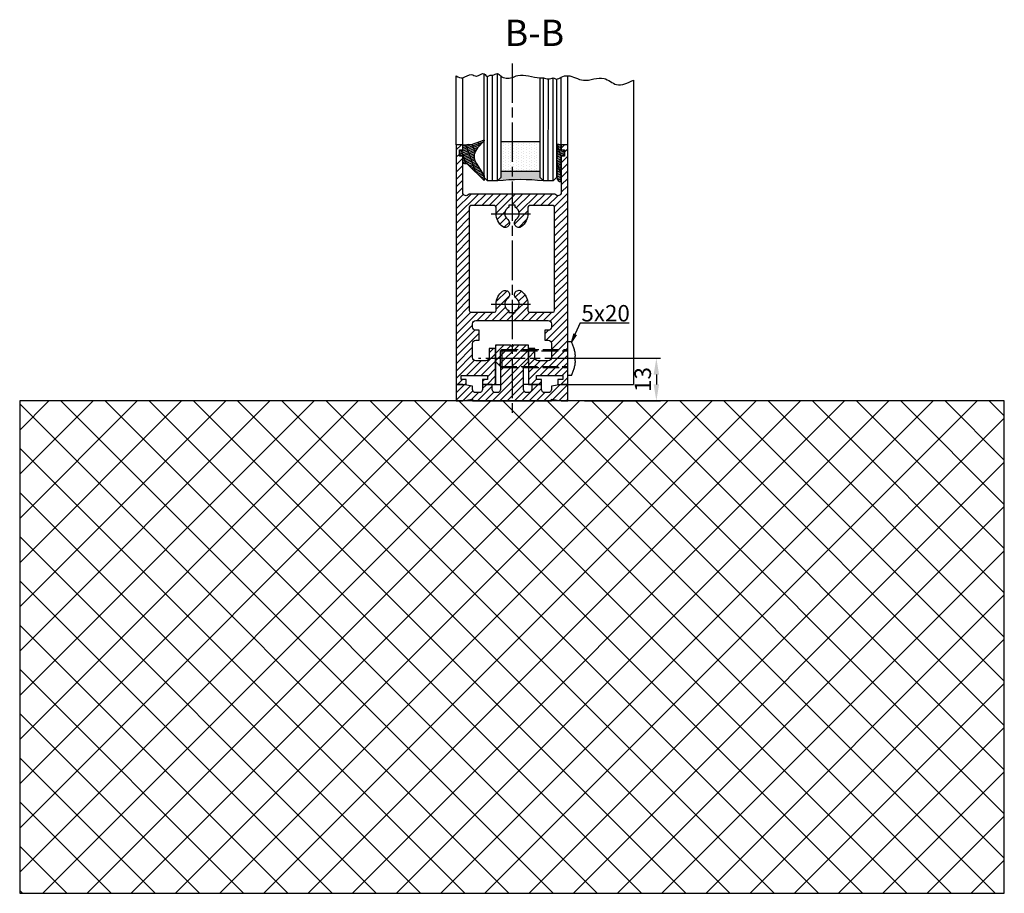
# Model space of a CAD drawing. Units: millimetres. Extents: x 311 to 15388, y -195 to 4637.
# Drawn here: x 7317 to 7617, y 917 to 1183 of the extents above; entities that cross this region are included whole.
import ezdxf

# ---------------------------------------------------------------- set-up
doc = ezdxf.new("R2010")
doc.units = ezdxf.units.MM
doc.linetypes.add('CENTERLINE', pattern=[30, 12, -1.5, 3, -1.5, 12])
doc.linetypes.add('GEN3', pattern=[6.25, 5, -1.25])
for name, color, linetype in [('Block', 3, 'Continuous'), ('centerline-Mittellinie', 4, 'CENTERLINE'), ('dimension-Bemassung', 2, 'Continuous'), ('hatching-Schraffur', 5, 'Continuous'), ('helpline-Hilslinie', 1, 'Continuous'), ('hiddenline-hinterliegendelinie', 6, 'GEN3'), ('insert point -Einfügepunkt', 6, 'Continuous'), ('outline-Körperkante', 7, 'Continuous')]:
    doc.layers.add(name, color=color, linetype=linetype)
doc.dimstyles.new('ISO-5.0', dxfattribs={"dimtxt": 5, "dimasz": 5, "dimexe": 1.25, "dimexo": 0.625, "dimgap": 1, "dimtad": 1, "dimdec": 3, "dimtxsty": 'Standard', "dimcen": 2.5, "dimclrd": 256, "dimclre": 256, "dimadec": 0, "dimazin": 0, "dimtfac": 1, "dimtdec": 3, "dimtmove": 0, "dimatfit": 3, "dimfxl": 1, "dimlwd": -1, "dimlwe": -1, "dimarcsym": 0})

# ---------------------------------------------------------------- blocks, each defined once
blk = doc.blocks.new('*D98')
at = {"layer": 'Defpoints', "color": 0}
for p in [(7488.781319365464, 1079.586198226561), (7488.781319365464, 1066.586198226561), (7511.262877680054, 1066.586198226561)]:
    blk.add_point(p, dxfattribs=at)
at = {"layer": 'dimension-Bemassung'}
for p, q in [((7489.406319365464, 1079.586198226561), (7512.512877680054, 1079.586198226561)), ((7511.262877680054, 1074.586198226561), (7511.262877680054, 1071.586198226561)), ((7489.406319365464, 1066.586198226561), (7512.512877680054, 1066.586198226561))]:
    blk.add_line(p, q, dxfattribs=at)
for points in [[(7510.429544346721, 1074.586198226561), (7512.096211013387, 1074.586198226561), (7511.262877680054, 1079.586198226561)], [(7510.429544346721, 1071.586198226561), (7512.096211013387, 1071.586198226561), (7511.262877680054, 1066.586198226561)]]:
    blk.add_solid(points, dxfattribs=at)
at = {"layer": 'dimension-Bemassung', "color": 0, "insert": (7507.762877680054, 1073.086198226562), "char_height": 5, "attachment_point": 5, "rotation": 90}
blk.add_mtext('13', dxfattribs=at)
blk = doc.blocks.new('Seitenriss_Boden')
at = {"layer": 'hatching-Schraffur'}
h = blk.add_hatch(dxfattribs=at)
h.set_pattern_fill('ANSI37', color=256, scale=3, style=0)
h.set_pattern_definition([(45, (-208.7031783937398, 2583.818976448808), (-6.735192090801863, 6.735192090801865), []), (135, (-208.7031783937398, 2583.818976448808), (-6.735192090801865, -6.735192090801863), [])])
h.paths.add_polyline_path([(130.6766100733601, 86.36852097994631), (430.6766100733601, 86.36852097994631), (430.6766100733601, 236.3685209799463), (130.6766100733601, 236.3685209799463)])
at = {"layer": 'outline-Körperkante'}
blk.add_lwpolyline([(130.6766100733601, 86.36852097994631), (430.6766100733601, 86.36852097994631), (430.6766100733601, 236.3685209799463), (130.6766100733601, 236.3685209799463)], close=True, dxfattribs=at)
blk = doc.blocks.new('Seitenriss_Türschuh')
at = {"layer": 'hatching-Schraffur'}
h = blk.add_hatch(dxfattribs=at)
h.set_pattern_fill('LINE', color=256, scale=0.5, angle=45, style=0)
h.set_pattern_definition([(45, (-260.1302474895663, -337.3312607704851), (-1.122532015133644, 1.122532015133644), [])])
edge = h.paths.add_edge_path(flags=16)
edge.add_line((-12.50000000000005, 27), (-5.349999999999991, 26.99999999999989))
edge.add_arc((-5.349999999999984, 27.49999999999988), 0.4999999999999929, 269.9999999999992, 360.0000000000008)
edge.add_line((-4.849999999999991, 27.49999999999989), (-4.850000000000048, 29.5))
edge.add_arc((-5.46229728115577e-14, 29.50000000000006), 4.849999999999993, 126.00000000000091, 180.0000000000007, ccw=False)
edge.add_arc((-2.071943014331085, 32.35178490517168), 1.325000000000008, -54.000000000000114, 125.9999999999996, ccw=False)
edge.add_arc((3.33066907387547e-15, 29.49999999999999), 2.200000000000057, 126.0000000000025, 242.9643082105868)
edge.add_line((-1.000000000000053, 27.54040820577342), (-1.000000000000053, 26.89999999999998))
edge.add_line((-1.000000000000053, 26.89999999999998), (0.9999999999999467, 26.89999999999998))
edge.add_line((0.9999999999999467, 26.89999999999998), (0.9999999999999467, 27.54040820577336))
edge.add_arc((2.220446049250313e-15, 29.49999999999998), 2.200000000000045, 297.0356917894101, 414.0000000000009)
edge.add_arc((2.071943014330945, 32.35178490517171), 1.324999999999971, 54.00000000000051, 234.0000000000005, ccw=False)
edge.add_arc((-4.662936703425657e-14, 29.49999999999999), 4.850000000000015, 1.1368683772161603e-13, 54.00000000000023, ccw=False)
edge.add_line((4.849999999999969, 29.5), (4.849999999999969, 27.50000000000011))
edge.add_arc((5.349999999999976, 27.50000000000012), 0.5000000000000062, 180.0000000000008, 269.9999999999993)
edge.add_line((5.349999999999969, 27.00000000000011), (12.49999999999995, 26.99999999999989))
edge.add_arc((12.49999999999995, 27.49999999999988), 0.4999999999999929, 269.9999999999994, 360.0000000000008)
edge.add_line((12.99999999999995, 27.49999999999989), (12.99999999999995, 59.00000000000006))
edge.add_arc((12.49999999999995, 59.00000000000006), 0.5, 0, 90)
edge.add_line((12.49999999999995, 59.50000000000006), (5.349999999999969, 59.5))
edge.add_arc((5.349999999999969, 59), 0.5, 90, 180)
edge.add_line((4.849999999999969, 59), (4.849999999999969, 57))
edge.add_arc((-4.662936703425657e-14, 57.00000000000001), 4.850000000000016, 305.99999999999983, 359.99999999999983, ccw=False)
edge.add_arc((2.071943014330944, 54.14821509482829), 1.324999999999972, 125.99999999999949, 305.9999999999995, ccw=False)
edge.add_arc((4.662936703425657e-15, 56.99999999999999), 2.200000000000019, 305.9999999999996, 422.9643082105897)
edge.add_line((0.9999999999999467, 58.95959179422658), (0.9999999999999467, 59.60000000000002))
edge.add_line((0.9999999999999467, 59.60000000000002), (-1.000000000000053, 59.60000000000002))
edge.add_line((-1.000000000000053, 59.60000000000002), (-1.000000000000053, 58.95959179422653))
edge.add_arc((-5.484501741648273e-14, 56.99999999999999), 2.199999999999997, 117.0356917894123, 233.9999999999984)
edge.add_arc((-2.071943014331113, 54.14821509482829), 1.325000000000054, -125.99999999999977, 53.99999999999977, ccw=False)
edge.add_arc((-2.575717417130363e-14, 56.99999999999986), 4.850000000000021, 179.9999999999983, 233.9999999999981, ccw=False)
edge.add_line((-4.850000000000048, 57), (-4.849999999999962, 59))
edge.add_arc((-5.349999999999953, 59.00000000000001), 0.4999999999999911, 359.9999999999992, 450.000000000001)
edge.add_line((-5.349999999999962, 59.5), (-12.5, 59.49999999999989))
edge.add_arc((-12.49999999999999, 58.99999999999989), 0.5, 90.0000000000002, 180)
edge.add_line((-13, 58.99999999999989), (-13.00000000000005, 27.5))
edge.add_arc((-12.50000000000005, 27.5), 0.5000000000000036, 180.0000000000004, 269.9999999999996)
edge = h.paths.add_edge_path()
edge.add_line((16.99999999999995, 5), (16.99999999999995, 78))
edge.add_line((16.99999999999995, 78), (14.99999999999995, 78))
edge.add_line((14.99999999999995, 78), (14.99999999999995, 76.5))
edge.add_line((14.99999999999995, 76.5), (15.99999999999995, 76.5))
edge.add_line((15.99999999999995, 76.5), (15.99999999999995, 74.5))
edge.add_line((15.99999999999995, 74.5), (14.99999999999995, 74.5))
edge.add_line((14.99999999999995, 74.5), (14.99999999999995, 63.5))
edge.add_arc((13.99999999999996, 63.5), 0.9999999999999911, -149.99999999999972, 0, ccw=False)
edge.add_line((13.13397459621553, 63), (-13.13397459621561, 63))
edge.add_arc((-14.00000000000005, 63.5), 1.000000000000005, 180, 330.00000000000017, ccw=False)
edge.add_line((-15.00000000000005, 63.5), (-15.00000000000005, 74.5))
edge.add_line((-15.00000000000005, 74.5), (-16.00000000000005, 74.5))
edge.add_line((-16.00000000000005, 74.5), (-16.00000000000005, 76.5))
edge.add_line((-16.00000000000005, 76.5), (-15.00000000000005, 76.5))
edge.add_line((-15.00000000000005, 76.5), (-15.00000000000005, 78))
edge.add_line((-15.00000000000005, 78), (-17.00000000000005, 78))
edge.add_line((-17.00000000000005, 78), (-17.00000000000005, 5))
edge.add_line((-17.00000000000005, 5), (-14.00000000000005, 5))
edge.add_line((-14.00000000000005, 5), (-14.00000000000005, 6.5))
edge.add_line((-14.00000000000005, 6.5), (-15.50000000000005, 6.5))
edge.add_line((-15.50000000000005, 6.5), (-15.50000000000005, 7.699999999999989))
edge.add_line((-15.50000000000005, 7.699999999999989), (-7.500000000000053, 7.699999999999989))
edge.add_line((-7.500000000000053, 7.699999999999989), (-7.500000000000053, 6.5))
edge.add_line((-7.500000000000053, 6.5), (-9.000000000000053, 6.5))
edge.add_line((-9.000000000000053, 6.5), (-9.000000000000053, 5))
edge.add_line((-9.000000000000053, 5), (-5.000000000000053, 5))
edge.add_line((-5.000000000000053, 5), (-5.000000000000053, 16))
edge.add_line((-5.000000000000053, 16), (-7.000000000000053, 16))
edge.add_line((-7.000000000000053, 16), (-7.000000000000053, 13.19999999999999))
edge.add_arc((-8.000000000000053, 13.19999999999999), 1, -90, 0, ccw=False)
edge.add_line((-8.000000000000053, 12.19999999999999), (-11.00000000000005, 12.19999999999999))
edge.add_arc((-11.00000000000005, 13.19999999999999), 1, 180, 270, ccw=False)
edge.add_line((-12.00000000000005, 13.19999999999999), (-12.00000000000005, 17.5))
edge.add_arc((-11.00000000000005, 17.5), 1, 90, 180, ccw=False)
edge.add_line((-11.00000000000005, 18.5), (-10.00000000000005, 18.5))
edge.add_line((-10.00000000000005, 18.5), (-10.00000000000005, 21.5))
edge.add_line((-10.00000000000005, 21.5), (-11.00000000000005, 21.49999999999994))
edge.add_arc((-11.00000000000005, 22.49999999999994), 1, 180, 270, ccw=False)
edge.add_line((-12.00000000000005, 22.49999999999994), (-12.00000000000005, 23.5))
edge.add_arc((-11.00000000000005, 23.5), 1, 90, 180, ccw=False)
edge.add_line((-11.00000000000005, 24.5), (10.99999999999995, 24.5))
edge.add_arc((10.99999999999996, 23.50000000000001), 0.9999999999999929, -3.979039320256561e-13, 90.00000000000051, ccw=False)
edge.add_line((11.99999999999995, 23.5), (11.99999999999995, 22.5))
edge.add_arc((10.99999999999993, 22.50000000000001), 1.000000000000014, 270.0000000000008, 359.9999999999992, ccw=False)
edge.add_line((10.99999999999995, 21.5), (9.999999999999947, 21.5))
edge.add_line((9.999999999999947, 21.5), (9.999999999999947, 18.5))
edge.add_line((9.999999999999947, 18.5), (10.99999999999995, 18.5))
edge.add_arc((10.99999999999995, 17.5), 1, 0, 90, ccw=False)
edge.add_line((11.99999999999995, 17.5), (11.99999999999995, 13.19999999999999))
edge.add_arc((10.99999999999995, 13.19999999999999), 1, -90, 0, ccw=False)
edge.add_line((10.99999999999995, 12.19999999999999), (7.999999999999947, 12.19999999999999))
edge.add_arc((7.999999999999947, 13.19999999999999), 1, 180, 270, ccw=False)
edge.add_line((6.999999999999947, 13.19999999999999), (6.999999999999947, 16))
edge.add_line((6.999999999999947, 16), (4.999999999999947, 16))
edge.add_line((4.999999999999947, 16), (4.999999999999947, 5))
edge.add_line((4.999999999999947, 5), (8.999999999999947, 5))
edge.add_line((8.999999999999947, 5), (8.999999999999947, 6.5))
edge.add_line((8.999999999999947, 6.5), (7.499999999999947, 6.5))
edge.add_line((7.499999999999947, 6.5), (7.499999999999947, 7.699999999999989))
edge.add_line((7.499999999999947, 7.699999999999989), (15.49999999999995, 7.699999999999989))
edge.add_line((15.49999999999995, 7.699999999999989), (15.49999999999995, 6.5))
edge.add_line((15.49999999999995, 6.5), (13.99999999999995, 6.5))
edge.add_line((13.99999999999995, 6.5), (13.99999999999995, 5))
edge.add_line((13.99999999999995, 5), (16.99999999999995, 5))
at = {"layer": 'centerline-Mittellinie'}
for p, q in [((-6.3965499199827, 57), (6.396549919982707, 57)), ((-6.3965499199827, 29.5), (6.396549919982707, 29.5))]:
    blk.add_line(p, q, dxfattribs=at)
at = {"layer": 'outline-Körperkante'}
for points in [[(16.99999999999995, 5), (16.99999999999995, 78), (14.99999999999995, 78), (14.99999999999995, 76.5), (15.99999999999995, 76.5), (15.99999999999995, 74.5), (14.99999999999995, 74.5), (14.99999999999995, 63.5, -0.7673269879789567), (13.13397459621553, 63), (-13.13397459621561, 63, -0.7673269879789623), (-15.00000000000005, 63.5), (-15.00000000000005, 74.5), (-16.00000000000005, 74.5), (-16.00000000000005, 76.5), (-15.00000000000005, 76.5), (-15.00000000000005, 78), (-17.00000000000005, 78), (-17.00000000000005, 5), (-14.00000000000005, 5), (-14.00000000000005, 6.5), (-15.50000000000005, 6.5), (-15.50000000000005, 7.699999999999989), (-7.500000000000053, 7.699999999999989), (-7.500000000000053, 6.5), (-9.000000000000053, 6.5), (-9.000000000000053, 5), (-5.000000000000053, 5), (-5.000000000000053, 16), (-7.000000000000053, 16), (-7.000000000000053, 13.19999999999999, -0.414213562373095), (-8.000000000000053, 12.19999999999999), (-11.00000000000005, 12.19999999999999, -0.414213562373095), (-12.00000000000005, 13.19999999999999), (-12.00000000000005, 17.5, -0.414213562373095), (-11.00000000000005, 18.5), (-10.00000000000005, 18.5), (-10.00000000000005, 21.5), (-11.00000000000005, 21.49999999999994, -0.414213562373095), (-12.00000000000005, 22.49999999999994), (-12.00000000000005, 23.5, -0.414213562373095), (-11.00000000000005, 24.5), (10.99999999999995, 24.5, -0.4142135623731005), (11.99999999999995, 23.5), (11.99999999999995, 22.5, -0.4142135623730867), (10.99999999999995, 21.5), (9.999999999999947, 21.5), (9.999999999999947, 18.5), (10.99999999999995, 18.5, -0.414213562373095), (11.99999999999995, 17.5), (11.99999999999995, 13.19999999999999, -0.414213562373095), (10.99999999999995, 12.19999999999999), (7.999999999999947, 12.19999999999999, -0.414213562373095), (6.999999999999947, 13.19999999999999), (6.999999999999947, 16), (4.999999999999947, 16), (4.999999999999947, 5), (8.999999999999947, 5), (8.999999999999947, 6.5), (7.499999999999947, 6.5), (7.499999999999947, 7.699999999999989), (15.49999999999995, 7.699999999999989), (15.49999999999995, 6.5), (13.99999999999995, 6.5), (13.99999999999995, 5)], [(-12.50000000000005, 27), (-5.349999999999991, 26.99999999999989, 0.4142135623731031), (-4.849999999999991, 27.49999999999989), (-4.850000000000048, 29.5, -0.240078759080115), (-2.850758473618608, 33.4237324227185, -0.9999999999999952), (-1.293127555043551, 31.27983738762487, 0.559822348372882), (-1.000000000000053, 27.54040820577342), (-1.000000000000053, 26.89999999999998), (0.9999999999999467, 26.89999999999998), (0.9999999999999467, 27.54040820577336, 0.5598223483729196), (1.293127555043444, 31.27983738762492, -0.9999999999999999), (2.850758473618445, 33.4237324227185, -0.2400787590801161), (4.849999999999969, 29.5), (4.849999999999969, 27.50000000000011, 0.4142135623730875), (5.349999999999969, 27.00000000000011), (12.49999999999995, 26.99999999999989, 0.4142135623731005), (12.99999999999995, 27.49999999999989), (12.99999999999995, 59.00000000000006, 0.414213562373095), (12.49999999999995, 59.50000000000006), (5.349999999999969, 59.5, 0.414213562373095), (4.849999999999969, 59), (4.849999999999969, 57, -0.240078759080116), (2.850758473618445, 53.0762675772815, -1), (1.293127555043444, 55.22016261237508, 0.5598223483729158), (0.9999999999999467, 58.95959179422658), (0.9999999999999467, 59.60000000000002), (-1.000000000000053, 59.60000000000002), (-1.000000000000053, 58.95959179422653, 0.5598223483728925), (-1.293127555043551, 55.22016261237513, -0.9999999999999952), (-2.850758473618665, 53.07626757728144, -0.2400787590801149), (-4.850000000000048, 57), (-4.849999999999962, 59, 0.4142135623731054), (-5.349999999999962, 59.5), (-12.5, 59.49999999999989, 0.414213562373092), (-13, 58.99999999999989), (-13.00000000000005, 27.5, 0.4142135623730906)]]:
    blk.add_lwpolyline(points, format="xyb", close=True, dxfattribs=at)
blk = doc.blocks.new('Seitenriss_Bodensockelprofil_seitlich_verschraubt')
at = {"layer": 'hatching-Schraffur'}
h = blk.add_hatch(dxfattribs=at)
h.set_pattern_fill('ANSI31', color=256, scale=0.5, style=0)
h.set_pattern_definition([(45, (174.1751979916376, 119.5275864628942), (-1.122532015133644, 1.122532015133644), [])])
h.paths.add_polyline_path([(206.7859359675475, 140.4360467068047, -0.4142135623731044), (205.7859359675474, 139.4360467068047), (205.2859359675475, 139.4360467068047, -0.4142135623730811), (204.2859359675475, 140.4360467068047), (204.2859359675475, 141.9360467068048), (201.2859359675475, 141.9360467068049), (201.2859359675475, 140.4360467068048, -0.4142135623731008), (200.2859359675475, 139.4360467068047), (199.2859359675475, 139.4360467068047, -0.4142135623730865), (198.2859359675475, 140.4360467068047), (198.2859359675475, 141.4070657646794), (195.2859359675475, 141.9360467068048), (193.2859359675475, 141.9360467068048), (193.2859359675475, 136.9360467068048), (195.2859359675475, 136.9360467068048), (198.2917153319448, 137.4660467068048), (198.2917153319448, 136.9360467068047), (210.2859359675475, 136.9360467068048), (222.2801566031501, 136.9360467068047), (222.2801566031501, 137.4660467068048), (225.2859359675475, 136.9360467068048), (227.2859359675475, 136.9360467068048), (227.2859359675475, 141.9360467068048), (225.2859359675475, 141.9360467068048), (222.2859359675475, 141.4070657646794), (222.2859359675475, 140.4360467068047, -0.4142135623731044), (221.2859359675475, 139.4360467068047), (220.2859359675474, 139.4360467068047, -0.4142135623731062), (219.2859359675474, 140.4360467068047), (219.2859359675475, 141.9360467068049), (216.2859359675475, 141.9360467068048), (216.2859359675474, 140.4360467068047, -0.4142135623730761), (215.2859359675474, 139.4360467068047), (214.7859359675475, 139.4360467068047, -0.4142135623731043), (213.7859359675475, 140.4360467068047), (213.7859359675475, 147.4360467068047), (215.2859359675475, 148.9360467068047), (215.2859359675475, 153.9360467068047), (210.7859359675475, 153.9360467068047), (210.2859359675475, 153.4360467068047), (209.7859359675475, 153.9360467068047), (205.2859359675475, 153.9360467068047), (205.2859359675475, 148.9360467068047), (206.7859359675474, 147.4360467068047)])
at = {"layer": 'centerline-Mittellinie'}
blk.add_line((232.3365080815036, 149.8003014878373), (200.0564617850958, 149.8003014878373), dxfattribs=at)
at = {"layer": 'hiddenline-hinterliegendelinie'}
for p, q in [((227.2859359675438, 144.6503014878376), (227.2859359675438, 154.9503014878378)), ((228.3660423367708, 154.9503014878378), (227.2859359675438, 154.9503014878378)), ((207.1969218279972, 152.5503014878373), (206.8040489218018, 152.2173370126316)), ((206.8040489218018, 152.2173370126316), (227.2859359675475, 152.2173370126316)), ((206.8040489218018, 147.3832659630439), (206.8040489218018, 152.2173370126316)), ((207.1969218279972, 152.5503014878373), (227.2859359675475, 152.5503014878373)), ((207.1969218279972, 152.5503014878373), (207.1969218279972, 147.0503014878373)), ((227.2859359675475, 146.5598528875003), (227.2859359675475, 152.0598528875003)), ((229.4960886331772, 149.0903014878372), (229.4960886331772, 150.5103014878373)), ((229.4960886331772, 150.5103014878373), (229.6231510817577, 150.5103014878373)), ((206.8040489218018, 147.3832659630439), (227.2859359675475, 147.3832659630439)), ((207.1969218279972, 147.0503014878373), (206.8040489218018, 147.3832659630439)), ((207.1969218279972, 147.0503014878373), (227.2859359675475, 147.0503014878373)), ((229.4960886331772, 149.0903014878372), (229.6231510817577, 149.0903014878372)), ((228.3660423367708, 144.6503014878376), (227.2859359675438, 144.6503014878376))]:
    blk.add_line(p, q, dxfattribs=at)
for start, end in [(3.700754800675087, 27.91633900546802), (332.083660994532, 356.2992451992989)]:
    blk.add_arc((218.6460886331786, 149.8003014878373), 11, start, end, dxfattribs=at)
at = {"layer": 'insert point -Einfügepunkt'}
for p, q in [((205.2859359675475, 148.9360467068047), (205.2859359675475, 141.9360467068048)), ((215.2859359675475, 148.9360467068047), (215.2859359675474, 141.9360467068048)), ((204.2859359675475, 141.9360467068048), (206.7859359675475, 141.9360467068048)), ((216.2859359675475, 141.9360467068048), (213.7859359675475, 141.9360467068048))]:
    blk.add_line(p, q, dxfattribs=at)
at = {"layer": 'outline-Körperkante'}
blk.add_lwpolyline([(193.2859359675475, 136.9360467068048), (195.2859359675475, 136.9360467068048), (198.2917153319448, 137.4660467068048), (198.2917153319448, 136.9360467068047), (210.2859359675475, 136.9360467068048), (222.2801566031501, 136.9360467068047), (222.2801566031501, 137.4660467068048), (225.2859359675475, 136.9360467068048), (227.2859359675475, 136.9360467068048), (227.2859359675475, 141.9360467068048), (225.2859359675475, 141.9360467068048), (222.2859359675475, 141.4070657646794), (222.2859359675475, 140.4360467068047, -0.4142135623731008), (221.2859359675475, 139.4360467068047), (220.2859359675474, 139.4360467068047, -0.4142135623730963), (219.2859359675474, 140.4360467068047), (219.2859359675475, 141.9360467068049), (216.2859359675475, 141.9360467068048), (216.2859359675474, 140.4360467068047, -0.4142135623730901), (215.2859359675474, 139.4360467068047), (214.7859359675475, 139.4360467068047, -0.4142135623731008), (213.7859359675475, 140.4360467068047), (213.7859359675475, 147.4360467068047), (215.2859359675475, 148.9360467068047), (215.2859359675475, 153.9360467068047), (210.7859359675475, 153.9360467068047), (210.2859359675475, 153.4360467068047), (209.7859359675475, 153.9360467068047), (205.2859359675475, 153.9360467068047), (205.2859359675475, 148.9360467068047), (206.7859359675474, 147.4360467068047), (206.7859359675475, 140.4360467068047, -0.4142135623730966), (205.7859359675475, 139.4360467068047), (205.2859359675475, 139.4360467068047, -0.4142135623730859), (204.2859359675475, 140.4360467068047), (204.2859359675475, 141.9360467068048), (201.2859359675475, 141.9360467068049), (201.2859359675475, 140.4360467068047, -0.4142135623730969), (200.2859359675475, 139.4360467068047), (199.2859359675475, 139.4360467068047, -0.4142135623731034), (198.2859359675475, 140.4360467068047), (198.2859359675475, 141.4070657646794), (195.2859359675475, 141.9360467068048), (193.2859359675475, 141.9360467068048)], format="xyb", close=True, dxfattribs=at)
blk = doc.blocks.new('Glasverbundsteg_12mm')
at = {"layer": 'hatching-Schraffur'}
blk.add_hatch(color=256, dxfattribs=at).paths.add_polyline_path([(3, 6), (1, 6), (1.13686837721616e-13, 6.999999999999886, -0.05409945817900844), (1.13686837721616e-13, -6.999999999999773), (1.000000000000171, -5.999999999999886), (3, -5.999999999999886)])
h = blk.add_hatch(dxfattribs=at)
h.set_pattern_fill('DOTS', color=256, scale=0.5, style=0)
h.set_pattern_definition([(0, (-338.47368294135, -624.0330547285787), (0.396875, 0.79375), [0, -0.79375])])
h.paths.add_polyline_path([(12, 6), (3, 6), (3, -5.999999999999886), (12, -5.999999999999886)])
at = {"layer": 'outline-Körperkante'}
for p, q in [((3, 6), (3, -5.999999999999886)), ((12, 6), (12, -5.999999999999886))]:
    blk.add_line(p, q, dxfattribs=at)
blk.add_arc((-64.50630907687292, -2.273736754432321e-13), 64.88500528412607, 353.8066961232445, 6.193303876755505, dxfattribs=at)
blk = doc.blocks.new('Verglasungsgummi_21-23mm')
at = {"layer": 'hatching-Schraffur'}
h = blk.add_hatch(dxfattribs=at)
h.set_pattern_fill('GRATE', color=256, scale=0.6, angle=70, style=0)
h.set_pattern_definition([(70, (-30, 17), (-0.4475286106492888, 0.1628870932588498), []), (160, (-30, 17), (-0.6515483730353991, -1.790114442597155), [])])
edge = h.paths.add_edge_path()
edge.add_line((1.233225623188389, 8.48687365485273), (-0.9554146650784787, 6.488937604732996))
edge.add_arc((-4.17118306676057, 10.52938414710757), 5.163949522898503, 283.10873944227365, 308.51608236957225, ccw=False)
edge.add_line((-3, 5.5), (-3.942235403217069, 5.5))
edge.add_arc((-3.942235403217026, 7.999999999999965), 2.499999999999965, 229.9999999999991, 269.99999999999903, ccw=False)
edge.add_line((-5.549204427433381, 6.084888892202571), (-9.5, 8.549999999999955))
edge.add_line((-9.5, 8.549999999999955), (-10.89999999999998, 8.549999999999955))
edge.add_line((-10.89999999999998, 8.549999999999955), (-5.800000000000011, 3.322056677769524))
edge.add_line((-5.800000000000011, 3.322056677769524), (-5.800000000000011, 2.5))
edge.add_arc((-5.300000000000011, 2.5), 0.5, 180, 270)
edge.add_line((-5.300000000000011, 2), (-3.367949192431126, 2))
edge.add_line((-3.367949192431126, 2), (-3.100000000000023, 1))
edge.add_line((-3.100000000000023, 1), (-1.600000000000023, 1))
edge.add_line((-1.600000000000023, 1), (-1.600000000000023, 2))
edge.add_line((-1.600000000000023, 2), (0, 2))
edge.add_line((0, 2), (0.2323714666781598, 4.924285112033203))
edge.add_line((0.2323714666781598, 4.924285112033203), (1.426179017842912, 8.449999999999932))
edge.add_arc((1.326179017842918, 8.449999999999934), 0.0999999999999941, 359.999999999999, 521.6377180453608)
at = {"layer": 'outline-Körperkante'}
blk.add_lwpolyline([(1.233225623188389, 8.48687365485273), (-0.9554146650784787, 6.488937604732996, -0.1113168506135773), (-3, 5.5), (-3.942235403217069, 5.5, -0.1763269807084644), (-5.549204427433381, 6.084888892202571), (-9.5, 8.549999999999955), (-10.89999999999998, 8.549999999999955), (-5.800000000000011, 3.322056677769524), (-5.800000000000011, 2.5, 0.414213562373095), (-5.300000000000011, 2), (-3.367949192431126, 2), (-3.100000000000023, 1), (-1.600000000000023, 1), (-1.600000000000023, 2), (0, 2), (0.2323714666781598, 4.924285112033203), (1.426179017842912, 8.449999999999932, 0.8513505294362962), (1.231270657935568, 8.481502431964714)], format="xyb", dxfattribs=at)
blk = doc.blocks.new('Verglasungsgummi_dünn_mit_Abreisskante')
at = {"layer": 'hatching-Schraffur'}
h = blk.add_hatch(dxfattribs=at)
h.set_pattern_fill('GRATE', color=256, scale=0.6, angle=70, style=0)
h.set_pattern_definition([(290.0000000000001, (-30, 3.884265839817544), (-0.4475286106492888, -0.1628870932588498), []), (200, (-30, 3.884265839817544), (-0.6515483730353991, 1.790114442597155), [])])
edge = h.paths.add_edge_path()
edge.add_line((-4.349999999999966, -9.66573416018241), (-4.649999999999977, -9.66573416018241))
edge.add_line((-4.649999999999977, -9.66573416018241), (-4.799999999999955, -9.815734160182387))
edge.add_line((-4.799999999999955, -9.815734160182387), (-5.199999999999989, -9.815734160182387))
edge.add_line((-5.199999999999989, -9.815734160182387), (-5.349999999999966, -9.66573416018241))
edge.add_line((-5.349999999999966, -9.66573416018241), (-5.649999999999977, -9.66573416018241))
edge.add_line((-5.649999999999977, -9.66573416018241), (-5.800000000000011, -9.815734160182387))
edge.add_line((-5.800000000000011, -9.815734160182387), (-6.199999999999989, -9.815734160182387))
edge.add_line((-6.199999999999989, -9.815734160182387), (-6.349999999999966, -9.66573416018241))
edge.add_line((-6.349999999999966, -9.66573416018241), (-6.649999999999977, -9.66573416018241))
edge.add_line((-6.649999999999977, -9.66573416018241), (-6.800000000000011, -9.815734160182387))
edge.add_line((-6.800000000000011, -9.815734160182387), (-10, -9.815734160182387))
edge.add_arc((-9.999999999999972, -11.11573416018243), 1.30000000000004, 90.00000000000124, 180.0000000000012)
edge.add_line((-11.30000000000001, -11.11573416018246), (-3.300000000000011, -11.11573416018246))
edge.add_line((-3.300000000000011, -11.11573416018246), (-3.300000000000011, -12.11573416018246))
edge.add_line((-3.300000000000011, -12.11573416018246), (-1.600000000000023, -12.11573416018246))
edge.add_line((-1.600000000000023, -12.11573416018246), (-1.600000000000023, -11.11573416018246))
edge.add_line((-1.600000000000023, -11.11573416018246), (0, -11.11573416018246))
edge.add_line((0, -11.11573416018246), (0.2191612573451494, -9.66573416018241))
edge.add_line((0.2191612573451494, -9.66573416018241), (-0.01494120900906637, -9.66573416018241))
edge.add_line((-0.01494120900906637, -9.66573416018241), (-0.3000000000000114, -9.815734160182387))
edge.add_line((-0.3000000000000114, -9.815734160182387), (-4.199999999999932, -9.815734160182387))
edge.add_line((-4.199999999999932, -9.815734160182387), (-4.349999999999966, -9.66573416018241))
at = {"layer": 'outline-Körperkante'}
blk.add_lwpolyline([(-4.349999999999966, -9.66573416018241), (-4.649999999999977, -9.66573416018241), (-4.799999999999955, -9.815734160182387), (-5.199999999999989, -9.815734160182387), (-5.349999999999966, -9.66573416018241), (-5.649999999999977, -9.66573416018241), (-5.800000000000011, -9.815734160182387), (-6.199999999999989, -9.815734160182387), (-6.349999999999966, -9.66573416018241), (-6.649999999999977, -9.66573416018241), (-6.800000000000011, -9.815734160182387), (-10, -9.815734160182387, 0.414213562373095), (-11.30000000000001, -11.11573416018246), (-3.300000000000011, -11.11573416018246), (-3.300000000000011, -12.11573416018246), (-1.600000000000023, -12.11573416018246), (-1.600000000000023, -11.11573416018246), (0, -11.11573416018246), (0.2191612573451494, -9.66573416018241), (-0.01494120900906637, -9.66573416018241), (-0.3000000000000114, -9.815734160182387), (-4.199999999999932, -9.815734160182387)], format="xyb", close=True, dxfattribs=at)

msp = doc.modelspace()

# ---------------------------------------------------------------- linework, layer by layer
at = {"layer": 'centerline-Mittellinie'}
msp.add_line((7467.27604238266, 1169.396502038856), (7467.276042382657, 1062.103457825291), dxfattribs=at)
at = {"layer": 'dimension-Bemassung'}
for p, q in [((7488.082615726635, 1090.395324523568), (7485.356148751885, 1084.600453007594)), ((7488.082615726635, 1090.395324523568), (7502.937788014879, 1090.395324523568)), ((7486.101597694973, 1087.022831381095), (7485.356148751785, 1084.600453007635)), ((7486.846939386734, 1086.650124784738), (7485.356148751785, 1084.600453007635))]:
    msp.add_line(p, q, dxfattribs=at)
at = {"layer": 'hatching-Schraffur'}
for p, q in [((7459.82604238266, 1133.586198226561), (7459.82604238266, 1165.39649397739)), ((7461.32604238266, 1133.586198226561), (7461.32604238266, 1165.785540461267)), ((7462.82604238266, 1133.586198226562), (7462.82604238266, 1166.280690531657)), ((7476.826042382656, 1133.586198226562), (7476.826042382656, 1165.004217911429)), ((7478.32604238266, 1133.586198226561), (7478.368757046459, 1164.63724394013)), ((7479.82604238266, 1133.586198226561), (7479.82604238266, 1164.944137542519))]:
    msp.add_line(p, q, dxfattribs=at)
at = {"layer": 'helpline-Hilslinie'}
msp.add_spline([(7450.276042382657, 1165.579686872079), (7452.276042382657, 1165.009814010266), (7454.958031256561, 1165.962379772121), (7456.373418679404, 1165.502597563903), (7456.425569403362, 1165.505944851046), (7458.82604238266, 1166.209954807316), (7459.826042382656, 1165.39649397739), (7460.654960491143, 1165.785540461267), (7461.32604238266, 1165.785540461267), (7462.82604238266, 1166.280690531657), (7463.82604238266, 1165.573333288244), (7467.276042382657, 1165.054105764542), (7469.0164629964, 1165.702569084533), (7475.82604238266, 1165.004217911418), (7476.826042382656, 1165.004217911429), (7478.368757046459, 1164.63724394013), (7479.82604238266, 1164.944137542519), (7480.82604238266, 1164.618200102613), (7482.276042382657, 1165.205502270317), (7484.276042382657, 1165.628393724007), (7489.01633101349, 1164.243879438915), (7495.312226198586, 1164.801594457567), (7499.139074052526, 1162.930860382397), (7504.276043092368, 1164.290165193011)], degree=3, dxfattribs=at)
at = {"layer": 'insert point -Einfügepunkt'}
for p, q in [((7462.276042382657, 1078.586198226561), (7462.276042382657, 1071.586198226561)), ((7472.276042382657, 1078.586198226561), (7472.276042382657, 1071.586198226561)), ((7461.276042382657, 1071.586198226561), (7463.776042382657, 1071.586198226561)), ((7473.276042382657, 1071.586198226561), (7470.776042382657, 1071.586198226561))]:
    msp.add_line(p, q, dxfattribs=at)
at = {"layer": 'outline-Körperkante'}
for p, q in [((7450.276042382657, 1144.586198226561), (7450.276042382657, 1165.579686872079)), ((7452.276042382657, 1144.586198226561), (7452.276042382657, 1165.009814010266)), ((7463.82604238266, 1165.573333288243), (7463.82604238266, 1134.586198226561)), ((7480.82604238266, 1164.618200102613), (7480.82604238266, 1134.586198226561)), ((7482.276042382657, 1144.586198226561), (7482.276042382657, 1165.205502270317)), ((7484.276042382657, 1144.586198226561), (7484.276042382657, 1165.628393724007)), ((7504.276043092368, 1164.290165193011), (7504.276043092368, 1071.586198226561)), ((7459.82604238266, 1133.586198226561), (7458.82604238266, 1134.586198226561)), ((7463.82604238266, 1134.586198226561), (7462.82604238266, 1133.586198226561)), ((7476.82604238266, 1133.586198226561), (7475.82604238266, 1134.586198226561)), ((7480.82604238266, 1134.586198226561), (7479.82604238266, 1133.586198226561)), ((7462.82604238266, 1133.586198226561), (7459.82604238266, 1133.586198226561)), ((7479.82604238266, 1133.586198226561), (7476.82604238266, 1133.586198226561)), ((7484.27604238266, 1071.586198226561), (7504.276043092368, 1071.586198226561))]:
    msp.add_line(p, q, dxfattribs=at)
for points in [[(7458.82604238266, 1134.586198226561), (7458.82604238266, 1166.209954807316)], [(7475.82604238266, 1134.586198226561), (7475.82604238266, 1165.004217911418)]]:
    msp.add_lwpolyline(points, dxfattribs=at)

# ---------------------------------------------------------------- block references
at = {"layer": 'Block', "xscale": -1, "rotation": 270}
msp.add_blockref('Verglasungsgummi_21-23mm', (7450.276042382657, 1144.586198226561), dxfattribs=at)
at = {"layer": 'Block'}
for name, p in [('Seitenriss_Türschuh', (7467.276042382657, 1066.586198226561)), ('Seitenriss_Bodensockelprofil_seitlich_verschraubt', (7256.990106415113, 929.6501515197559)), ('Seitenriss_Boden', (7186.599432309298, 830.217677246629))]:
    msp.add_blockref(name, p, dxfattribs=at)
at = {"layer": 'Block', "rotation": 90}
for name, p in [('Glasverbundsteg_12mm', (7469.826042382659, 1133.586198226564)), ('Verglasungsgummi_dünn_mit_Abreisskante', (7471.160308222474, 1144.586198226561))]:
    msp.add_blockref(name, p, dxfattribs=at)

# ---------------------------------------------------------------- texts
at = {"layer": 'dimension-Bemassung', "attachment_point": 1}
for s, insert, char_height in [('{\\fArial|b0|i0|c0|p34;B-B}', (7465.038311463786, 1182.691588632944), 8), ('{\\fArial|b0|i0|c0|p34;5x20}', (7488.422167188206, 1095.774975081016), 5)]:
    msp.add_mtext(s, dxfattribs=dict(at, insert=insert, char_height=char_height))

# ---------------------------------------------------------------- dimensions: what is measured, and where the dimension line sits
at = {"layer": 'dimension-Bemassung'}
dim = msp.add_linear_dim(base=(7511.262877680054, 1066.586198226561), p1=(7488.781319365464, 1079.586198226561), p2=(7488.781319365464, 1066.586198226561), angle=90, dimstyle='ISO-5.0', dxfattribs=at)
dim.commit()
dim.dimension.update_dxf_attribs({"geometry": '*D98', "text_midpoint": (7511.262877680054, 1073.086198226562), "dimtype": 160})

doc.saveas('drawing.dxf')
